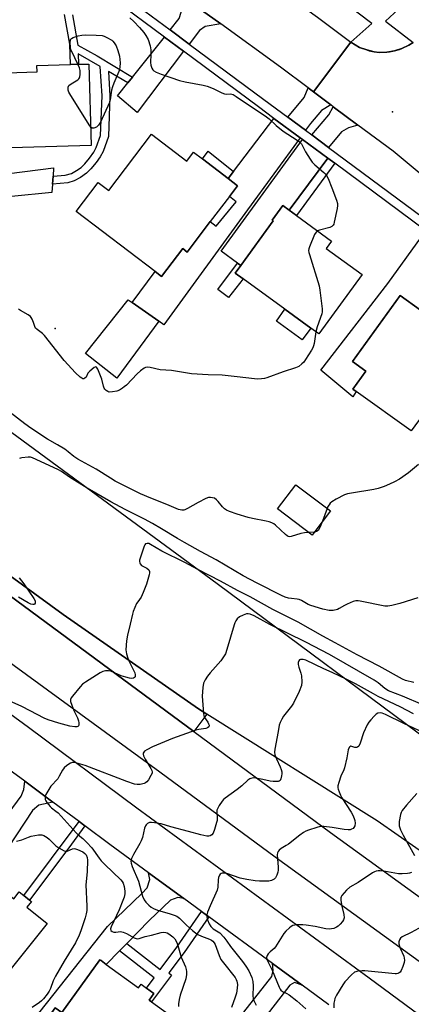
# Model space of a CAD drawing. Units: inches. Extents: x 1285762 to 1291762, y 505451 to 509452.
# Drawn here: x 1286387 to 1286544, y 507710 to 508104 of the extents above; entities that cross this region are included whole.
import ezdxf

# ---------------------------------------------------------------- set-up
doc = ezdxf.new("R2010")
doc.units = ezdxf.units.IN
doc.header["$MEASUREMENT"] = 0
for name, color, linetype in [('BLDG-Footprint', 5, 'Continuous'), ('CULTRL-Pad', 6, 'Continuous'), ('ELEV-Spot Elevation', 7, 'Continuous'), ('TRANS-Driveway', 251, 'Continuous'), ('TRANS-Non Street Sidewalk', 7, 'Continuous'), ('TRANS-Road', 130, 'Continuous'), ('TRANS-Street Sidewalk', 7, 'Continuous'), ('Undefined', 1, 'Continuous')]:
    doc.layers.add(name, color=color, linetype=linetype)

msp = doc.modelspace()

# ---------------------------------------------------------------- linework, layer by layer
at = {"layer": 'BLDG-Footprint'}
for points, elevation in [([(1286415.83, 508053.81), (1286374.43, 508052.66), (1286373.6, 508082.69), (1286394.21, 508083.26), (1286394.14, 508085.86), (1286407.59, 508086.23), (1286410.76, 508086.32), (1286414.93, 508086.43)], 297.85), ([(1286440.02, 508058.29), (1286454.06, 508047.59), (1286456.81, 508051.2), (1286460.35, 508048.5), (1286470.66, 508040.64), (1286474.46, 508037.75), (1286471.19, 508033.46), (1286463.5, 508023.37), (1286454.22, 508011.2), (1286452.45, 508012.55), (1286443.97, 508001.42), (1286441.44, 508003.35), (1286409.8, 508027.47), (1286418.6, 508039), (1286422.84, 508035.77)], 297.69), ([(1286524.23, 508002.15), (1286506.92, 507978.41), (1286503.7, 507980.76), (1286493.39, 507988.28), (1286476.72, 508000.44), (1286473.49, 508002.8), (1286475.71, 508005.85), (1286488.7, 508023.64), (1286488.23, 508023.98), (1286492.49, 508029.83), (1286495.14, 508027.9), (1286498.03, 508025.78), (1286512.07, 508015.54), (1286509.92, 508012.59)], 296.67), ([(1286570.2, 507966.87), (1286553.17, 507943.05), (1286548.68, 507946.25), (1286543.95, 507939.63), (1286521.86, 507955.42), (1286520.59, 507956.33), (1286525.76, 507963.56), (1286520.48, 507967.33), (1286539.45, 507993.86), (1286547.67, 507987.99), (1286558.81, 507980.03), (1286556.43, 507976.71)], 295.22), ([(1286442.95, 507983.51), (1286426.13, 507960.67), (1286413.59, 507970.6), (1286430.61, 507992.1), (1286432.23, 507990.97)], 296.64), ([(1286504.94, 507898.81), (1286504.29, 507897.94), (1286490.4, 507908.46), (1286497.69, 507918.1), (1286511.58, 507907.59)], 294.02), ([(1286376.56, 507758.92), (1286384.83, 507752.34), (1286387.07, 507755.16), (1286388.93, 507753.68), (1286391.21, 507751.87), (1286391.9, 507751.31), (1286390.09, 507749.03), (1286398.2, 507742.58), (1286382.23, 507722.5), (1286361.02, 507739.37)], 291.03), ([(1286421.86, 507726.18), (1286434.82, 507716.8), (1286435.83, 507718.19), (1286437.92, 507716.68), (1286440.88, 507714.53), (1286438.98, 507711.9), (1286439.94, 507711.21), (1286447.14, 507705.99), (1286423.22, 507672.96), (1286406.5, 507685.07), (1286402.12, 507679.03), (1286387.53, 507689.59), (1286393.35, 507697.62), (1286401.44, 507708.8), (1286404.04, 507706.92), (1286419.32, 507728.02), (1286419.78, 507727.68)], 288.91)]:
    msp.add_lwpolyline(points, close=True, dxfattribs=dict(at, elevation=elevation))
at = {"layer": 'CULTRL-Pad'}
for points in [[(1286400.14, 508035), (1286383.89, 508033.41), (1286382.94, 508042.64), (1286400.78, 508044.87), (1286400.56, 508041.53), (1286400.35, 508038.36)], [(1286503.7, 507980.76), (1286500.26, 507976.04), (1286489.95, 507983.56), (1286493.39, 507988.28)], [(1286462.09, 507826.31), (1286456.95, 507819.34), (1286380.44, 507875.82), (1286279.52, 507949.98), (1286273.62, 507955.3), (1286273.17, 507955.98), (1286272.93, 507956.76), (1286272.92, 507957.58), (1286273.15, 507958.37), (1286273.6, 507959.05), (1286274.22, 507959.59), (1286274.97, 507959.92), (1286275.79, 507960.02), (1286404.64, 507866.18), (1286458.74, 507828.41)]]:
    msp.add_lwpolyline(points, close=True, dxfattribs=at)
at = {"layer": 'ELEV-Spot Elevation'}
for p in [(1286536.37, 508067.25, 295.06), (1286401.4, 507980.66, 296.38)]:
    msp.add_point(p, dxfattribs=at)
at = {"layer": 'TRANS-Driveway'}
for points in [[(1286467.7, 508102.47), (1286461.43, 508101.5), (1286459.17, 508099.81), (1286455.06, 508094.41), (1286447.42, 508100.09), (1286451.08, 508104.69), (1286452.59, 508109.64), (1286453.24, 508112.94)], [(1286452.84, 508091.5), (1286434.19, 508067), (1286426.33, 508073.65), (1286430.46, 508078.83), (1286432.31, 508081.15), (1286445.13, 508097.23)], [(1286504.82, 508075.25), (1286511.78, 508070.05), (1286508, 508067.77), (1286503.58, 508062.65), (1286501.58, 508059.91), (1286494.56, 508065.1), (1286501.05, 508073.04), (1286502.7, 508076.84)], [(1286522.59, 508062.01), (1286518.79, 508060.9), (1286516.02, 508059.34), (1286510.82, 508053.07), (1286504.1, 508058.05), (1286510.96, 508066.15), (1286512.72, 508069.35)], [(1286499.43, 508056.94), (1286478.43, 508028.03), (1286444.96, 507982.11), (1286442.95, 507983.51), (1286432.23, 507990.97), (1286441.43, 508003.35), (1286443.97, 508001.42), (1286452.45, 508012.55), (1286454.22, 508011.2), (1286463.5, 508023.37), (1286465.83, 508021.59), (1286473.9, 508031.32), (1286471.19, 508033.46), (1286474.46, 508037.75), (1286470.66, 508040.64), (1286472.79, 508043.43), (1286488.98, 508064.68)], [(1286510.55, 508048.72), (1286495.14, 508027.9), (1286492.49, 508029.83), (1286488.23, 508023.98), (1286488.7, 508023.64), (1286475.71, 508005.85), (1286474.45, 508006.77), (1286467.92, 508011.53), (1286500.35, 508056.27)], [(1286564.37, 508008.89), (1286547.67, 507987.99), (1286539.45, 507993.87), (1286520.48, 507967.33), (1286525.76, 507963.56), (1286520.59, 507956.33), (1286521.87, 507955.42), (1286520.53, 507953.26), (1286507.79, 507963.89), (1286534.6, 507998.65), (1286549.81, 508019.67)], [(1286400.46, 507791.08), (1286394.88, 507789.88), (1286392.29, 507787.79), (1286369.08, 507752.61), (1286361.77, 507758.2), (1286387.78, 507793.52), (1286388.88, 507796.2), (1286389.21, 507799.42)], [(1286452.86, 507752.49), (1286450.5, 507752.95), (1286447.6, 507751.89), (1286439.07, 507743.71), (1286430.09, 507734.56), (1286427.2, 507731.63), (1286421.86, 507726.18), (1286419.79, 507727.68), (1286419.32, 507728.02), (1286404.04, 507706.92), (1286401.44, 507708.8), (1286393.35, 507697.62), (1286389.76, 507700.21), (1286422.33, 507741.28), (1286436.13, 507754.52), (1286438.25, 507756.84), (1286439.27, 507760.1), (1286438.83, 507762.77)], [(1286500.23, 507717.82), (1286497.15, 507718.87), (1286495.36, 507717.9), (1286474.5, 507690.87), (1286471.32, 507693.34), (1286469.42, 507694.82), (1286468.15, 507695.8), (1286488.14, 507721.33), (1286488.68, 507723.92), (1286488.4, 507726.47)]]:
    msp.add_lwpolyline(points, close=True, dxfattribs=at)
at = {"layer": 'TRANS-Non Street Sidewalk'}
msp.add_lwpolyline([(1286408.38, 508106.05), (1286410.45, 508093.92), (1286418.23, 508089.66), (1286432.31, 508081.15), (1286430.46, 508078.83), (1286422.75, 508083.49), (1286423.34, 508073.66), (1286422.72, 508057.41), (1286420.67, 508051.47), (1286419.48, 508049.34), (1286417.81, 508046.98), (1286415.68, 508044.43), (1286413.92, 508042.71), (1286411.55, 508041.03), (1286409.08, 508039.65), (1286406.44, 508038.94), (1286400.35, 508038.36), (1286400.56, 508041.53), (1286405.47, 508041.98), (1286407.96, 508042.66), (1286409.91, 508043.77), (1286411.77, 508045.07), (1286413.28, 508046.53), (1286415.16, 508048.76), (1286416.85, 508051.14), (1286417.86, 508052.98), (1286419.59, 508057.86), (1286420.2, 508073.63), (1286419.49, 508085.47), (1286410.59, 508090.49), (1286410.76, 508086.32), (1286407.59, 508086.23), (1286407.26, 508094.38), (1286405.14, 508106.21)], dxfattribs=at)
for points in [[(1286472.79, 508043.43), (1286470.66, 508040.64), (1286460.35, 508048.5), (1286462.68, 508051.56)], [(1286513.29, 508046.69), (1286498.03, 508025.78), (1286495.14, 508027.9), (1286510.55, 508048.72)], [(1286475.71, 508005.85), (1286473.49, 508002.8), (1286476.72, 508000.44), (1286470.76, 507992.95), (1286466.51, 507996.16), (1286474.45, 508006.77)], [(1286413.31, 507781.56), (1286406.86, 507772.86), (1286391.21, 507751.87), (1286388.93, 507753.68), (1286410.97, 507783.29)], [(1286462.91, 507745.13), (1286453.02, 507730.98), (1286446.95, 507722.75), (1286447.96, 507721.89), (1286439.94, 507711.21), (1286438.98, 507711.9), (1286440.88, 507714.53), (1286437.92, 507716.68), (1286441, 507720.85), (1286427.2, 507731.63), (1286430.09, 507734.56), (1286443.42, 507724.13), (1286450.05, 507733.11), (1286459.95, 507747.3)]]:
    msp.add_lwpolyline(points, close=True, dxfattribs=at)
at = {"layer": 'TRANS-Road'}
msp.add_lwpolyline([(1286428.73, 508163.02), (1286441.54, 508153.25), (1286460.59, 508138.39), (1286462.17, 508137.19), (1286471.13, 508130.67), (1286506.42, 508105.13), (1286519.79, 508095.19), (1286504.82, 508075.25), (1286502.7, 508076.84), (1286491.67, 508085.13), (1286467.7, 508102.47), (1286453.24, 508112.94), (1286447.67, 508116.97), (1286396.9, 508153.26), (1286405.19, 508180.97)], close=True, dxfattribs=at)
for points in [[(1286555.95, 508035.53), (1286536.69, 508051.53), (1286522.59, 508062.01), (1286512.72, 508069.35), (1286511.78, 508070.05), (1286504.82, 508075.25), (1286519.79, 508095.19), (1286523.26, 508093.1), (1286526.14, 508092.06), (1286527.11, 508091.71), (1286529.11, 508091.29), (1286531.15, 508091.08), (1286534.21, 508091.21), (1286535.24, 508091.25), (1286537.25, 508091.64), (1286539.22, 508092.22), (1286540.15, 508092.65), (1286542.94, 508093.93), (1286544.7, 508095.1)], [(1286673.2, 507634.23), (1286552.38, 507723.45), (1286489.53, 507769.04), (1286443.32, 507803.11), (1286376.51, 507851.82), (1286283.85, 507920.48), (1286239.41, 507954.03), (1286299.52, 508001.74), (1286381.59, 507940.88), (1286466.3, 507878.63), (1286556, 507811.93), (1286681.76, 507720.33), (1286840.51, 507603.61)], [(1286664.31, 507689.13), (1286580.71, 507748.34), (1286530.35, 507783.56), (1286462.09, 507826.31), (1286458.74, 507828.41), (1286404.64, 507866.18), (1286275.79, 507960.02), (1286274.97, 507959.92), (1286274.22, 507959.59), (1286273.6, 507959.05), (1286273.15, 507958.37), (1286272.92, 507957.58), (1286272.93, 507956.76), (1286273.17, 507955.98), (1286273.62, 507955.3), (1286279.52, 507949.98), (1286380.44, 507875.82), (1286456.95, 507819.34), (1286511.6, 507778.98), (1286613.66, 507705)], [(1286302.44, 507885.62), (1286390.7, 507821.04), (1286434.13, 507788.86), (1286527.13, 507720.76), (1286569.96, 507689.2)], [(1286510.89, 507710.02), (1286500.23, 507717.82), (1286488.4, 507726.47), (1286462.91, 507745.13), (1286459.95, 507747.3), (1286452.86, 507752.49), (1286438.83, 507762.77), (1286423.29, 507774.16), (1286413.31, 507781.56), (1286410.97, 507783.29), (1286400.46, 507791.08), (1286389.21, 507799.42), (1286379.87, 507806.34)]]:
    msp.add_lwpolyline(points, dxfattribs=at)
at = {"layer": 'TRANS-Street Sidewalk'}
for points in [[(1286587.37, 508153.34), (1286533.61, 508103.57), (1286544.7, 508095.1), (1286542.94, 508093.93), (1286540.15, 508092.65), (1286537.25, 508091.64), (1286534.21, 508091.21), (1286531.15, 508091.08), (1286529.11, 508091.29), (1286526.14, 508092.06), (1286523.26, 508093.1), (1286519.79, 508095.19), (1286528.2, 508102.7), (1286483.31, 508136.62)], [(1286427.19, 508115.12), (1286447.42, 508100.09), (1286455.06, 508094.41), (1286484.92, 508072.24), (1286494.56, 508065.1), (1286501.58, 508059.91), (1286504.1, 508058.05), (1286510.82, 508053.07), (1286551.96, 508022.64)], [(1286549.81, 508019.67), (1286513.29, 508046.69), (1286510.55, 508048.72), (1286500.35, 508056.27), (1286499.43, 508056.94), (1286488.98, 508064.68), (1286482.74, 508069.3), (1286452.84, 508091.5), (1286445.13, 508097.23), (1286425, 508112.18)]]:
    msp.add_lwpolyline(points, dxfattribs=at)
at = {"layer": 'Undefined'}
for p, q in [((1286510.23, 507908.61, 294), (1286508.48, 507903.49, 294)), ((1286505.16, 507899.1, 294), (1286502.97, 507898.94, 294))]:
    msp.add_line(p, q, dxfattribs=at)
for points, elevation in [([(1286431.36, 508104.86), (1286432.88, 508103.38), (1286435.16, 508100.99), (1286436.85, 508099.05), (1286437.7, 508097.9), (1286438.67, 508096.17), (1286439.42, 508093.73), (1286439.73, 508092.05), (1286439.76, 508090.29), (1286439.58, 508087.06), (1286439.65, 508085.91), (1286440.1, 508084.71), (1286440.53, 508084.07), (1286440.9, 508083.72), (1286441.83, 508083.18), (1286443.9, 508082.33), (1286451.2, 508079.83), (1286453.46, 508079.3), (1286460.62, 508078.02), (1286462.24, 508077.5), (1286464.64, 508076.58), (1286468.11, 508074.96), (1286469.19, 508074.54), (1286470, 508074.42), (1286471.6, 508074.47), (1286472.09, 508074.39), (1286472.62, 508074.2), (1286473.87, 508073.46), (1286485.98, 508065.28), (1286487.06, 508064.44), (1286489.9, 508061.88), (1286492.67, 508059.62), (1286498.32, 508056), (1286499.25, 508055.33), (1286499.97, 508054.51), (1286501.67, 508051.27), (1286503.51, 508048.3), (1286504.34, 508047.11), (1286505.35, 508046.08), (1286508.94, 508043.06), (1286509.55, 508042.44), (1286509.99, 508041.84), (1286510.62, 508040.6), (1286512.11, 508036.86), (1286513.99, 508031.96), (1286514.39, 508030.59), (1286514.42, 508029.75), (1286514.26, 508028.62), (1286513.13, 508023.19), (1286512.89, 508022.38), (1286512.67, 508021.9), (1286512.19, 508021.41), (1286511.31, 508021), (1286507.26, 508019.94), (1286506.46, 508019.64)], 296), ([(1286410.49, 508086.31), (1286408.03, 508091.41), (1286407.75, 508092.13), (1286407.57, 508092.97), (1286407.38, 508094.97), (1286407.49, 508096), (1286407.58, 508096.22), (1286407.92, 508096.58), (1286408.63, 508097), (1286410.59, 508097.76), (1286412.05, 508098.01), (1286413.43, 508098.05), (1286417.89, 508097.95), (1286420.25, 508097.79), (1286421.06, 508097.56), (1286422.09, 508097.09), (1286424.05, 508095.97), (1286424.47, 508095.59), (1286425.04, 508094.93), (1286425.82, 508093.7), (1286426.51, 508091.81), (1286427.11, 508089.6), (1286427.37, 508086.93), (1286427.36, 508085.16), (1286427.21, 508084.42), (1286426.86, 508083.39), (1286424.84, 508078.75), (1286424.33, 508077.36), (1286424.02, 508075.96), (1286423.4, 508072.07), (1286423.14, 508071), (1286419.5, 508063.18), (1286418.77, 508061.93), (1286418.38, 508061.53), (1286417.92, 508061.21), (1286416.93, 508060.76), (1286416.23, 508060.72), (1286415.63, 508061.17)], 298), ([(1286415.63, 508061.17), (1286414.99, 508062.05), (1286407.29, 508074.44), (1286406.87, 508075.21), (1286406.61, 508076.02), (1286406.61, 508077.11), (1286406.93, 508077.79), (1286407.77, 508078.47), (1286410.49, 508080.09), (1286410.89, 508080.45), (1286411.16, 508080.87), (1286411.3, 508081.36), (1286411.41, 508082.17), (1286411.39, 508083.84), (1286411.1, 508084.93), (1286410.49, 508086.31)], 298), ([(1286506.46, 508019.64), (1286505.82, 508019.15), (1286505.24, 508018.19), (1286503.2, 508013.23), (1286502.94, 508012.41), (1286502.86, 508011.85), (1286502.94, 508011.01), (1286503.16, 508010.16), (1286507.05, 507997.64), (1286507.35, 507995.89), (1286508.25, 507988.49), (1286508.3, 507987.32), (1286508.17, 507986.47), (1286506.27, 507981.25), (1286505.78, 507979.24)], 296), ([(1286505.78, 507979.24), (1286505.05, 507974.55), (1286504.87, 507973.71), (1286504.58, 507972.9), (1286504.01, 507971.88), (1286501.57, 507968.16), (1286500.89, 507967.19), (1286500.2, 507966.43), (1286498.88, 507965.45), (1286497.64, 507964.82), (1286492.68, 507963.2), (1286486.19, 507960.88), (1286485.14, 507960.61), (1286484.03, 507960.46), (1286482.6, 507960.38), (1286481.14, 507960.41), (1286474.31, 507961.31), (1286468.2, 507961.95), (1286462.6, 507962.11), (1286455.96, 507962.45), (1286448.03, 507963.78), (1286443.47, 507964.1), (1286439.5, 507965.05), (1286438.18, 507965.19), (1286437.52, 507965.04), (1286437.02, 507964.78), (1286435.59, 507963.72), (1286434.29, 507962.48), (1286429.93, 507957.99), (1286429.05, 507957.2), (1286428.35, 507956.7), (1286427.12, 507955.98), (1286426.06, 507955.54), (1286424.38, 507955.21), (1286423, 507955.18), (1286422.51, 507955.33), (1286421.86, 507955.75), (1286421.32, 507956.33), (1286421.04, 507956.78), (1286420.75, 507957.55), (1286420.03, 507960.29), (1286419.57, 507961.67), (1286418.5, 507964.35), (1286417.99, 507965.11), (1286417.65, 507965.2), (1286417.05, 507964.94), (1286415.3, 507963.54), (1286414.53, 507962.71), (1286413.81, 507961.19), (1286413.33, 507960.67), (1286412.92, 507960.5), (1286412.49, 507960.52), (1286412.05, 507960.67), (1286411.38, 507961.09), (1286409.49, 507962.91), (1286404.96, 507967.73), (1286397.18, 507977.85), (1286396.34, 507978.62), (1286394.2, 507980.15), (1286393.61, 507980.73), (1286393.25, 507981.41), (1286392.79, 507982.95), (1286392.26, 507984.29), (1286391.84, 507985.03), (1286391.48, 507985.44), (1286390.58, 507986.1), (1286387.6, 507987.8), (1286386.74, 507988.39)], 296), ([(1286502.97, 507898.94), (1286501.22, 507898.79), (1286499.78, 507898.56), (1286495.89, 507897.34), (1286495.34, 507897.3), (1286494.68, 507897.44), (1286494.23, 507897.67), (1286493.56, 507898.19), (1286489.57, 507901.96), (1286488.89, 507902.45), (1286488.12, 507902.83), (1286487.04, 507903.23), (1286485.91, 507903.53), (1286480.37, 507904.57), (1286478.65, 507904.97), (1286474.22, 507906.33), (1286471.14, 507907.39), (1286470.06, 507907.85), (1286469.15, 507908.45), (1286468.35, 507909.18), (1286466.72, 507911.34), (1286466, 507912.11), (1286465.16, 507912.7), (1286464.41, 507912.91), (1286463.6, 507912.98), (1286462.79, 507912.94), (1286461.72, 507912.61), (1286458.63, 507910.98), (1286454.38, 507908.54), (1286453.37, 507908.05), (1286452.85, 507907.9), (1286452.07, 507907.86), (1286450.77, 507908.15), (1286446.05, 507910.22), (1286439.65, 507912.75), (1286435.55, 507914.49), (1286428.35, 507917.99), (1286425.49, 507919.5), (1286423.53, 507920.66), (1286417.83, 507924.38), (1286410.54, 507928.31), (1286408.92, 507929.41), (1286406.6, 507931.29), (1286405.22, 507932.29), (1286402.34, 507934.08), (1286398.4, 507936.28), (1286391.69, 507940.67), (1286389.23, 507942.39), (1286380.51, 507949.3)], 294), ([(1286546.52, 507872.8), (1286539.36, 507870.57), (1286536.23, 507869.77), (1286534.51, 507869.46), (1286533.36, 507869.5), (1286523.55, 507871.5), (1286522.68, 507871.64), (1286521.82, 507871.66), (1286520.72, 507871.38), (1286518.29, 507870.35), (1286517.24, 507869.82), (1286515.13, 507868.55), (1286514.37, 507868.21), (1286512.73, 507867.78), (1286511.89, 507867.74), (1286511.05, 507867.81), (1286508.5, 507868.26), (1286503.69, 507869.72), (1286502.72, 507870.14), (1286500.07, 507871.72), (1286499.04, 507872.19), (1286498.23, 507872.35), (1286496, 507872.53), (1286494.83, 507872.73), (1286493.53, 507873.13), (1286492.07, 507873.81), (1286482.22, 507878.74), (1286476.65, 507881.7), (1286465.86, 507888.02), (1286459.6, 507891.35), (1286453.23, 507895), (1286450.35, 507896.55), (1286444.04, 507900.45), (1286440.31, 507902.62), (1286437.12, 507904.35), (1286429.39, 507908.22), (1286423.73, 507911.3), (1286414.25, 507916.71), (1286407.15, 507921.16), (1286403.99, 507923.33), (1286402.53, 507924.22), (1286392.32, 507928.87), (1286391.48, 507929.08), (1286390.64, 507929.12), (1286388.08, 507928.89), (1286387.55, 507928.75), (1286387.09, 507928.53)], 292), ([(1286546.87, 507926.16), (1286542.83, 507922.87), (1286539.3, 507920.37), (1286537.26, 507919.27), (1286535.18, 507918.26), (1286533.06, 507917.41), (1286530.65, 507916.59), (1286528.96, 507916.22), (1286520.07, 507914.77), (1286518.38, 507914.43), (1286517.28, 507914.09), (1286513.89, 507912.29), (1286512.14, 507911.22), (1286511.54, 507910.67), (1286511.05, 507910.06), (1286510.61, 507909.4), (1286510.23, 507908.61)], 294), ([(1286508.48, 507903.49), (1286507.38, 507900.98), (1286506.67, 507899.78), (1286506.07, 507899.31), (1286505.16, 507899.1)], 294), ([(1286544.95, 507839.02), (1286541.63, 507839.78), (1286540.41, 507840.23), (1286531.06, 507845.48), (1286522.27, 507850.09), (1286513.51, 507854.87), (1286508.61, 507857.46), (1286498.62, 507863.06), (1286488.54, 507868.23), (1286479.44, 507873.23), (1286474.46, 507875.73), (1286467.59, 507879.5), (1286458.58, 507884.12), (1286453.32, 507886.97), (1286444.13, 507891.46), (1286439.58, 507894.18), (1286438.87, 507894.51), (1286438.22, 507894.61), (1286437.58, 507894.4), (1286437.26, 507894.04), (1286437.01, 507893.55), (1286435.39, 507888.73), (1286435.19, 507887.88), (1286435.16, 507887.33), (1286435.25, 507886.85), (1286435.44, 507886.4), (1286435.92, 507885.83), (1286438.09, 507884.67), (1286438.87, 507884.02), (1286439.17, 507883.38), (1286439.17, 507882.85), (1286439.03, 507882.01), (1286438.04, 507878.26), (1286436.7, 507874.99), (1286435.8, 507873.16), (1286434.46, 507871.28), (1286434.02, 507870.54), (1286432.63, 507867.37), (1286432.32, 507866.26), (1286431.47, 507862.31), (1286430.31, 507857.89), (1286430, 507855.59), (1286429.76, 507852.09), (1286429.82, 507851.23), (1286429.99, 507850.39), (1286430.47, 507848.74), (1286430.9, 507847.66), (1286433.24, 507842.85), (1286433.45, 507842.03), (1286433.41, 507841.29), (1286433.16, 507840.95), (1286432.75, 507840.75), (1286431.98, 507840.62), (1286431.15, 507840.69), (1286429.74, 507841.05), (1286427.8, 507841.69), (1286423.65, 507843.47), (1286422.71, 507843.68), (1286421.58, 507843.62), (1286420.48, 507843.33), (1286419.43, 507842.8), (1286413.61, 507839.11), (1286412.42, 507838.23), (1286411.41, 507837.17), (1286408.37, 507833.52), (1286407.88, 507832.82), (1286407.58, 507832.09), (1286407.62, 507831.31), (1286408.04, 507829.95), (1286408.91, 507827.77), (1286410.33, 507824.77), (1286410.71, 507823.67), (1286410.85, 507822.84), (1286410.86, 507822.07), (1286410.75, 507821.65), (1286410.48, 507821.38), (1286410.05, 507821.26), (1286409.25, 507821.25), (1286407.28, 507821.51), (1286402.94, 507822.63), (1286398.6, 507824.04), (1286397.01, 507824.75), (1286391.46, 507827.65), (1286388.02, 507829.31), (1286375.66, 507834.76)], 290), ([(1286386.96, 507880.82), (1286388.93, 507878.39), (1286392.85, 507872.54), (1286393.36, 507871.59), (1286393.47, 507871.16), (1286393.43, 507870.76), (1286393.14, 507870.31), (1286392.82, 507870.16), (1286392.43, 507870.15), (1286391.69, 507870.36), (1286390.65, 507870.86), (1286386.74, 507873.13)], 292), ([(1286548.55, 507830.06), (1286540.43, 507833.46), (1286534.82, 507835.66), (1286533.34, 507836.54), (1286530.67, 507838.83), (1286529.09, 507839.91), (1286511.28, 507850.12), (1286501.69, 507855.14), (1286487.36, 507862.14), (1286481.1, 507865.63), (1286479.45, 507866.27), (1286478.61, 507866.43), (1286478.06, 507866.4), (1286476.7, 507865.96), (1286475.14, 507865.19), (1286474.3, 507864.49), (1286473.67, 507863.62), (1286473.3, 507862.88), (1286473.01, 507862.06), (1286470.19, 507852.11), (1286469.58, 507850.47), (1286468.55, 507848.77), (1286467.71, 507847.63), (1286463.49, 507842.89), (1286462.36, 507841.5), (1286461.41, 507840.03), (1286460.82, 507838.71), (1286460.51, 507837.01), (1286460.23, 507833.53), (1286460.75, 507826.57), (1286460.89, 507825.73), (1286461.18, 507824.95), (1286462.47, 507823.15), (1286462.83, 507822.48), (1286463, 507821.83), (1286462.86, 507821.28), (1286462.37, 507820.86), (1286461.7, 507820.58), (1286458.88, 507820.16), (1286457.78, 507819.9), (1286448.39, 507816.58), (1286440.35, 507813.15), (1286438.05, 507812.05), (1286437.15, 507811.46), (1286436.84, 507811.11), (1286436.66, 507810.72), (1286436.62, 507810.29), (1286436.77, 507809.61), (1286437.43, 507808.26), (1286439.71, 507804.54), (1286440.08, 507803.77), (1286440.22, 507803.25), (1286440.18, 507802.69), (1286439.77, 507801.7), (1286438.75, 507800.01), (1286438.05, 507799.16), (1286437.61, 507798.84), (1286437.09, 507798.61), (1286435.38, 507798.19), (1286434.22, 507798.09), (1286433.12, 507798.31), (1286430.14, 507799.32), (1286413.48, 507805.72), (1286410.62, 507806.59), (1286409.19, 507806.93), (1286408.36, 507806.95), (1286407.59, 507806.67), (1286406.12, 507805.73), (1286405, 507804.81), (1286404.31, 507803.87), (1286403.08, 507801.47), (1286402.48, 507800.44), (1286399.71, 507797.42), (1286398.43, 507795.46), (1286397.73, 507794.19), (1286397.43, 507793.41), (1286397.36, 507792.9), (1286397.48, 507792.16), (1286397.66, 507791.67), (1286398.08, 507790.92), (1286399.35, 507789.3), (1286399.95, 507788.76), (1286401.72, 507787.49), (1286402.6, 507786.75), (1286409.8, 507778.78), (1286410.62, 507777.99), (1286412.45, 507776.59), (1286414.12, 507774.93), (1286416.09, 507772.75), (1286419.01, 507768.66), (1286419.82, 507767.64), (1286421.27, 507766.15), (1286427.64, 507759.98), (1286428.23, 507759.33), (1286428.67, 507758.65), (1286429.04, 507757.39), (1286429.27, 507755.45), (1286429.27, 507754.34), (1286429.03, 507753.04), (1286428.55, 507751.7), (1286427.01, 507748.03), (1286423.78, 507741.25), (1286423.56, 507740.34), (1286423.72, 507739.75), (1286424.22, 507739.26), (1286424.91, 507739.01), (1286425.72, 507739.02), (1286427.54, 507739.29), (1286428.68, 507739.09), (1286429.99, 507738.5), (1286433.03, 507736.8), (1286433.8, 507736.47), (1286434.31, 507736.37), (1286435.08, 507736.47), (1286437.4, 507737.27), (1286439.97, 507737.85), (1286443.82, 507738.91), (1286444.65, 507739.04), (1286445.7, 507738.94), (1286446.21, 507738.8), (1286446.96, 507738.41), (1286448.57, 507737.19), (1286449.33, 507736.35), (1286450.16, 507734.86), (1286450.54, 507733.77), (1286451.87, 507729.01), (1286453.52, 507725.19), (1286453.87, 507724.13), (1286454.03, 507723.31), (1286453.99, 507722.17), (1286453.66, 507720.44), (1286451.4, 507713.9), (1286451, 507712.18), (1286450.77, 507710.41), (1286450.81, 507709.37)], 288), ([(1286544.85, 507826.45), (1286539.55, 507829.2), (1286530.71, 507833.38), (1286528.84, 507834.36), (1286521.57, 507838.46), (1286518.22, 507840.16), (1286512.33, 507842.98), (1286509.01, 507844.39), (1286501.7, 507847.84), (1286500.62, 507848.17), (1286499.57, 507848.19), (1286499.17, 507848.02), (1286498.93, 507847.68), (1286498.74, 507846.98), (1286498.7, 507846.19), (1286498.91, 507845.11), (1286499.76, 507842.71), (1286500.02, 507841.58), (1286500.18, 507839.2), (1286499.97, 507837.81), (1286499.09, 507835.42), (1286496.78, 507830.75), (1286495.95, 507829.53), (1286492.86, 507825.55), (1286492.09, 507824.28), (1286491.42, 507822.96), (1286491.09, 507821.88), (1286490.7, 507819.38), (1286489.28, 507812.28), (1286489.18, 507811.14), (1286489.38, 507810.03), (1286490.02, 507808.4), (1286491.51, 507805.24), (1286491.91, 507804.12), (1286492.13, 507803.26), (1286492.17, 507802.41), (1286492.05, 507801.55), (1286491.78, 507800.46), (1286491.45, 507799.78), (1286491.09, 507799.5), (1286490.62, 507799.36), (1286488.66, 507799.32), (1286487.49, 507799.47), (1286484.6, 507800.16), (1286481.8, 507800.7), (1286480.71, 507800.75), (1286479.73, 507800.56), (1286479.27, 507800.37), (1286478.59, 507799.92), (1286476.12, 507797.64), (1286474.27, 507796.15), (1286469.43, 507792.71), (1286468.77, 507792.13), (1286468.21, 507791.46), (1286467.06, 507789.74), (1286466.35, 507788.47), (1286466.17, 507787.94), (1286466.1, 507787.38), (1286466.26, 507784.48), (1286466.22, 507783.78), (1286466.05, 507782.92), (1286465.18, 507780.08), (1286464.65, 507778.72), (1286464.17, 507778.05), (1286463.49, 507777.63), (1286462.98, 507777.51), (1286462.18, 507777.53), (1286459.7, 507778.01), (1286454.75, 507779.4), (1286447.72, 507781.18), (1286443.79, 507782.34), (1286441.14, 507782.87), (1286439.97, 507782.99), (1286439.13, 507782.89), (1286438.39, 507782.55), (1286437.78, 507782.02), (1286437.51, 507781.54), (1286437.23, 507780.73), (1286436.32, 507776.98), (1286435.88, 507775.58), (1286435.36, 507774.55), (1286432.73, 507770.07), (1286432.01, 507768.54), (1286431.74, 507767.51), (1286431.84, 507766.69), (1286432.29, 507765.31), (1286434.72, 507759.5), (1286436.41, 507753.45), (1286437.02, 507751.96), (1286437.72, 507751.05), (1286438.97, 507749.81), (1286439.87, 507749.06), (1286440.82, 507748.5), (1286442.39, 507747.87), (1286447.47, 507746.46), (1286449.07, 507745.89), (1286450.08, 507745.43), (1286451.19, 507744.61), (1286453.93, 507741.89), (1286456.39, 507739.68), (1286457.55, 507738.75), (1286458.49, 507738.18), (1286459.97, 507737.42), (1286463.22, 507736.23), (1286463.97, 507735.87), (1286464.5, 507735.49), (1286465.05, 507734.84), (1286465.42, 507734.14), (1286467.04, 507729.66), (1286467.79, 507728.17), (1286468.79, 507726.74), (1286473.4, 507720.9), (1286473.88, 507720.16), (1286474.18, 507719.44), (1286474.38, 507718.18), (1286474.31, 507716.66), (1286473.95, 507714.68), (1286473.5, 507713.05), (1286472.03, 507708.89)], 286), ([(1286554.68, 507816.2), (1286540.91, 507822.57), (1286533.58, 507826.19), (1286532.25, 507826.7), (1286531.44, 507826.83), (1286530.62, 507826.7), (1286529.88, 507826.33), (1286529.05, 507825.55), (1286527.7, 507824), (1286526.98, 507823.08), (1286526.36, 507822.07), (1286524.8, 507818.84), (1286523.47, 507814.71), (1286522.9, 507813.49), (1286522.39, 507813.03), (1286521.99, 507812.9), (1286521.32, 507812.92), (1286520.15, 507813.36), (1286519.77, 507813.43), (1286519.38, 507813.28), (1286519.07, 507812.96), (1286518.74, 507811.97), (1286518.18, 507808.79), (1286517.29, 507804.8), (1286517, 507803.99), (1286515.79, 507801.43), (1286514.97, 507798.97), (1286514.61, 507797.59), (1286514.54, 507796.78), (1286514.63, 507796.24), (1286515.03, 507795.17), (1286515.66, 507793.85), (1286516.22, 507792.83), (1286519.9, 507787.1), (1286520.58, 507785.83), (1286521.15, 507784.56), (1286521.39, 507783.77), (1286521.48, 507782.65), (1286521.35, 507781.57), (1286521.02, 507780.91), (1286520.66, 507780.59), (1286520.02, 507780.21), (1286519.55, 507780.06), (1286518.73, 507780.01), (1286517.03, 507780.2), (1286512.23, 507781), (1286509, 507781.29), (1286507.55, 507781.29), (1286506.15, 507780.97), (1286502.83, 507779.91), (1286501.76, 507779.48), (1286500.77, 507778.91), (1286499.36, 507777.92), (1286494.8, 507774.33), (1286493.88, 507773.72), (1286491.94, 507772.59), (1286491.14, 507771.89), (1286490.65, 507771.28), (1286490.43, 507770.84), (1286490.29, 507770.02), (1286490.67, 507765.01), (1286490.62, 507763.87), (1286490.49, 507763.02), (1286490.13, 507761.88), (1286489.63, 507760.85), (1286489.04, 507760.27), (1286488.04, 507759.75), (1286486.93, 507759.53), (1286485.19, 507759.44), (1286483.17, 507759.42), (1286481.47, 507759.6), (1286478.07, 507760.16), (1286475.49, 507760.69), (1286470.16, 507762.52), (1286468.81, 507762.7), (1286468.3, 507762.68), (1286467.84, 507762.56), (1286467.47, 507762.28), (1286467.16, 507761.89), (1286466.75, 507760.91), (1286466.64, 507760.03), (1286466.5, 507757.04), (1286466.25, 507755.92), (1286463.44, 507749.57), (1286462.43, 507747.08), (1286462.12, 507745.97), (1286462.14, 507745.13), (1286462.44, 507744), (1286463.1, 507742.34), (1286463.7, 507741.39), (1286464.68, 507740.45), (1286467.27, 507738.73), (1286468.86, 507737.07), (1286470.13, 507735.5), (1286471.64, 507733.29), (1286476.46, 507727.33), (1286477.76, 507725.45), (1286478.88, 507723.56), (1286480.11, 507720.9), (1286480.54, 507719.28), (1286480.69, 507717.65), (1286480.49, 507713.56), (1286480.64, 507712.48), (1286480.94, 507711.69), (1286481.86, 507709.89)], 284), ([(1286546.2, 507794.5), (1286541.99, 507789.88), (1286540.28, 507787.69), (1286539.89, 507786.97), (1286539.64, 507786.17), (1286539.16, 507783.33), (1286539.07, 507782.48), (1286539.09, 507781.64), (1286539.31, 507780.82), (1286539.64, 507780.01), (1286540.65, 507777.89), (1286545.24, 507769.7)], 282), ([(1286385.91, 507775.45), (1286388.03, 507776.02), (1286390.73, 507777.09), (1286391.85, 507777.44), (1286394.73, 507777.96), (1286395.59, 507778.03), (1286396.14, 507777.98), (1286396.94, 507777.71), (1286398.2, 507776.96), (1286399.07, 507776.22), (1286401.72, 507773.6), (1286402.95, 507772.77), (1286405, 507771.62), (1286405.77, 507771.38), (1286406.27, 507771.41), (1286408.29, 507772.36), (1286409.05, 507772.5), (1286409.58, 507772.43), (1286410.39, 507772.18), (1286412.51, 507771.2), (1286413.34, 507770.59), (1286413.81, 507769.94), (1286414.16, 507768.95), (1286414.3, 507767.88), (1286414.22, 507763.14), (1286413.72, 507758.01), (1286414.08, 507749.49), (1286414.05, 507747.7), (1286413.8, 507746.36), (1286413.38, 507744.77), (1286411.73, 507739.55), (1286411.08, 507737.92), (1286409.52, 507734.77), (1286405.02, 507727.52), (1286401.52, 507721.46), (1286400.65, 507719.59), (1286399.57, 507716.53), (1286399.02, 507715.4), (1286398.19, 507714.21), (1286396.74, 507712.37), (1286395.99, 507711.59), (1286395.11, 507710.89), (1286392.17, 507708.92)], 290), ([(1286544.03, 507762.95), (1286543.26, 507762.65), (1286542.39, 507762.52), (1286540.29, 507762.4), (1286538.84, 507762.44), (1286532.96, 507763.44), (1286531.52, 507763.61), (1286530.72, 507763.58), (1286529.96, 507763.44), (1286529.22, 507763.21), (1286528.46, 507762.82), (1286522.66, 507758.93), (1286519.31, 507757.07), (1286518.05, 507755.9), (1286516.16, 507753.73), (1286515.89, 507753.26), (1286515.74, 507752.76), (1286515.75, 507751.68), (1286516.14, 507749.44), (1286516.97, 507746.17), (1286517.09, 507744.79), (1286516.86, 507744.04), (1286516.42, 507743.36), (1286515.52, 507742.26), (1286514.71, 507741.47), (1286513.99, 507741.02), (1286512.91, 507740.58), (1286512.07, 507740.36), (1286511.21, 507740.28), (1286509.76, 507740.42), (1286505.43, 507741.36), (1286501.84, 507741.89), (1286500.52, 507741.96), (1286498.19, 507741.93), (1286497.34, 507741.87), (1286496.53, 507741.68), (1286495.82, 507741.28), (1286495.16, 507740.75), (1286493.68, 507739.41), (1286492.9, 507738.59), (1286489.66, 507733.22), (1286489.09, 507732.55), (1286487.5, 507731.19), (1286486.71, 507730.36), (1286486.24, 507729.69), (1286486.04, 507728.98), (1286486.13, 507728.27), (1286486.37, 507727.55), (1286488.26, 507723.85), (1286491.02, 507717.05), (1286491.43, 507716.29), (1286491.77, 507715.84), (1286492.4, 507715.34), (1286494.08, 507714.51), (1286495.08, 507713.92), (1286498.17, 507711.58), (1286501.7, 507708.37)], 282), ([(1286548.3, 507741.28), (1286543.86, 507738.92), (1286540.29, 507737.17), (1286539.66, 507736.69), (1286539.19, 507736), (1286538.95, 507735.21), (1286538.96, 507734.45), (1286539.18, 507733.43), (1286539.46, 507732.64), (1286540.97, 507729.41), (1286541.17, 507728.6), (1286541.23, 507727.79), (1286541.11, 507726.98), (1286540.57, 507725.35), (1286539.9, 507723.78), (1286539.45, 507723.11), (1286539.05, 507722.78), (1286538.58, 507722.55), (1286538.06, 507722.43), (1286537.51, 507722.41), (1286525.38, 507723.57), (1286524.24, 507723.56), (1286522.55, 507723.41), (1286521.75, 507723.23), (1286521.26, 507723.01), (1286519.96, 507721.93), (1286517.38, 507719.23), (1286516.57, 507718.02), (1286514.08, 507713.82), (1286513.42, 507712.58), (1286513.16, 507711.78), (1286513.02, 507710.6), (1286513, 507708.82)], 280)]:
    msp.add_lwpolyline(points, dxfattribs=dict(at, elevation=elevation))

doc.saveas('drawing.dxf')
